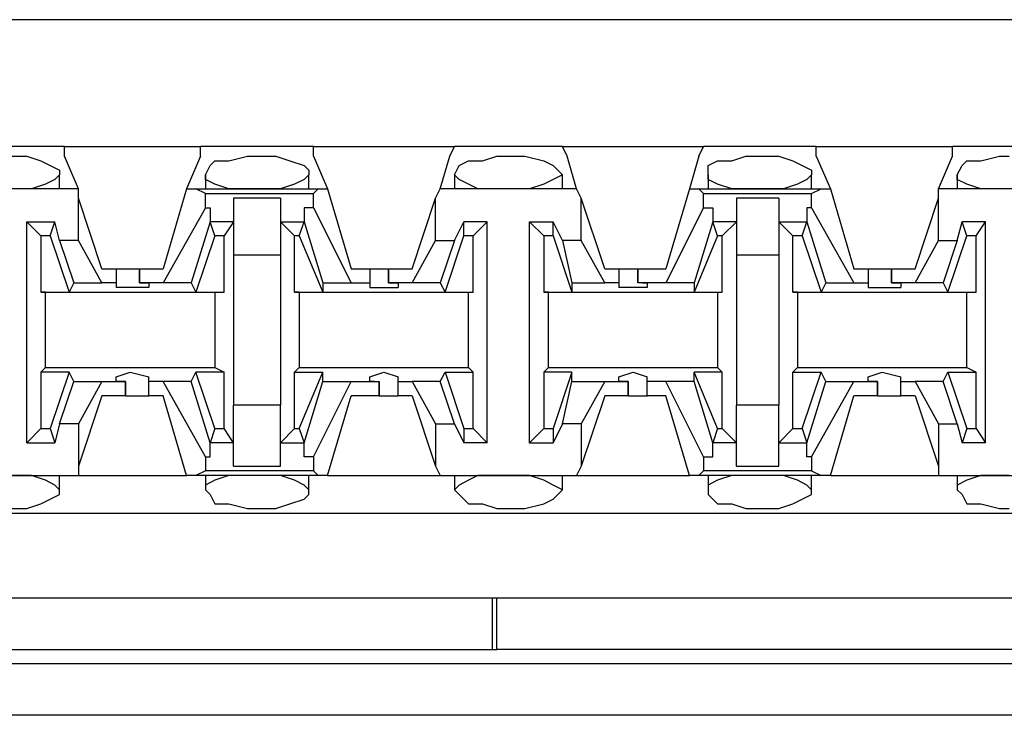
# Model space of a CAD drawing. Extents: x -7.4 to 4.1, y -2.8 to 13.2.
# Drawn here: x -4.5 to -3.9, y 10.8 to 11.2 of the extents above; entities that cross this region are included whole.
import ezdxf

# ---------------------------------------------------------------- set-up
doc = ezdxf.new("R2010")
doc.units = 0
doc.header["$MEASUREMENT"] = 0
doc.layers.get('0').update_dxf_attribs({"linetype": 'CONTINUOUS'})

msp = doc.modelspace()

# ---------------------------------------------------------------- linework, layer by layer
for p, q in [((2.20064, 11.18042), (-5.47504, 11.18042)), ((-4.45162, 11.10451), (-4.5191, 11.10451)), ((-4.45162, 11.10451), (-4.37008, 11.10451)), ((-4.45162, 11.09888), (-4.45162, 11.10451)), ((-4.3026, 11.10451), (-4.37008, 11.10451)), ((-4.37008, 11.09888), (-4.37008, 11.10451)), ((-4.3026, 11.10451), (-4.21826, 11.10451)), ((-4.3026, 11.09888), (-4.3026, 11.10451)), ((-4.22107, 11.09888), (-4.21826, 11.10451)), ((-4.15359, 11.10451), (-4.21826, 11.10451)), ((-4.15359, 11.10451), (-4.06924, 11.10451)), ((-4.15078, 11.09888), (-4.15359, 11.10451)), ((-4.07205, 11.09888), (-4.06924, 11.10451)), ((-4.00176, 11.10451), (-4.06924, 11.10451)), ((-4.00176, 11.10451), (-3.92023, 11.10451)), ((-4.00176, 11.09888), (-4.00176, 11.10451)), ((-3.85275, 11.10451), (-3.92023, 11.10451)), ((-3.92023, 11.09888), (-3.92023, 11.10451)), ((-4.48536, 11.09888), (-4.47411, 11.09888)), ((-4.47411, 11.09888), (-4.46568, 11.09607)), ((-4.44318, 11.0792), (-4.45162, 11.09888)), ((-4.37008, 11.09888), (-4.37852, 11.0792)), ((-4.35321, 11.09607), (-4.34197, 11.09888)), ((-4.34197, 11.09888), (-4.33634, 11.09888)), ((-4.33634, 11.09888), (-4.3251, 11.09888)), ((-4.3251, 11.09888), (-4.31666, 11.09607)), ((-4.3026, 11.09888), (-4.29417, 11.0792)), ((-4.22669, 11.0792), (-4.22107, 11.09888)), ((-4.20139, 11.09607), (-4.19295, 11.09888)), ((-4.19295, 11.09888), (-4.18733, 11.09888)), ((-4.18733, 11.09888), (-4.17608, 11.09888)), ((-4.17608, 11.09888), (-4.16484, 11.09607)), ((-4.14515, 11.0792), (-4.15078, 11.09888)), ((-4.07205, 11.09888), (-4.07768, 11.0792)), ((-4.05237, 11.09607), (-4.04394, 11.09888)), ((-4.04394, 11.09888), (-4.0355, 11.09888)), ((-4.0355, 11.09888), (-4.02426, 11.09888)), ((-4.02426, 11.09888), (-4.01582, 11.09607)), ((-4.00176, 11.09888), (-3.99333, 11.0792)), ((-3.92866, 11.0792), (-3.92023, 11.09888)), ((-3.90336, 11.09607), (-3.89211, 11.09888)), ((-3.89211, 11.09888), (-3.88649, 11.09888)), ((-4.46568, 11.09607), (-4.46005, 11.09326)), ((-4.46005, 11.09326), (-4.45443, 11.09045)), ((-4.36727, 11.08764), (-4.36446, 11.09326)), ((-4.36446, 11.09326), (-4.36165, 11.09607)), ((-4.36165, 11.09607), (-4.35321, 11.09607)), ((-4.31666, 11.09607), (-4.30823, 11.09326)), ((-4.30823, 11.09326), (-4.30542, 11.09045)), ((-4.21826, 11.08764), (-4.21545, 11.09326)), ((-4.21545, 11.09326), (-4.20982, 11.09607)), ((-4.20982, 11.09607), (-4.20139, 11.09607)), ((-4.16484, 11.09607), (-4.15921, 11.09326)), ((-4.15921, 11.09326), (-4.1564, 11.09045)), ((-4.06643, 11.09326), (-4.06081, 11.09607)), ((-4.06643, 11.08764), (-4.06643, 11.09326)), ((-4.06081, 11.09607), (-4.05237, 11.09607)), ((-4.01582, 11.09607), (-4.0102, 11.09326)), ((-4.0102, 11.09326), (-4.00457, 11.09045)), ((-3.91741, 11.08764), (-3.9146, 11.09326)), ((-3.9146, 11.09326), (-3.91179, 11.09607)), ((-3.91179, 11.09607), (-3.90336, 11.09607)), ((-4.45443, 11.08764), (-4.45724, 11.08483)), ((-4.45443, 11.09045), (-4.45443, 11.08764)), ((-4.45443, 11.0792), (-4.45443, 11.08764)), ((-4.36727, 11.08764), (-4.36727, 11.0792)), ((-4.36727, 11.08483), (-4.36727, 11.08764)), ((-4.30542, 11.08764), (-4.30823, 11.08483)), ((-4.30542, 11.09045), (-4.30542, 11.08764)), ((-4.30542, 11.0792), (-4.30542, 11.08764)), ((-4.21826, 11.08764), (-4.21826, 11.0792)), ((-4.21545, 11.08483), (-4.21826, 11.08764)), ((-4.15359, 11.08764), (-4.15921, 11.08483)), ((-4.1564, 11.09045), (-4.15359, 11.08764)), ((-4.15359, 11.0792), (-4.15359, 11.08764)), ((-4.06643, 11.08764), (-4.06643, 11.0792)), ((-4.06643, 11.08483), (-4.06643, 11.08764)), ((-4.00457, 11.08764), (-4.00739, 11.08483)), ((-4.00457, 11.09045), (-4.00457, 11.08764)), ((-4.00457, 11.0792), (-4.00457, 11.08764)), ((-3.91741, 11.08764), (-3.91741, 11.0792)), ((-3.91741, 11.08483), (-3.91741, 11.08764)), ((-4.46287, 11.08201), (-4.4713, 11.0792)), ((-4.45724, 11.08483), (-4.46287, 11.08201)), ((-4.36165, 11.08201), (-4.36727, 11.08483)), ((-4.35321, 11.0792), (-4.36165, 11.08201)), ((-4.31385, 11.08201), (-4.32229, 11.0792)), ((-4.30823, 11.08483), (-4.31385, 11.08201)), ((-4.20982, 11.08201), (-4.21545, 11.08483)), ((-4.2042, 11.0792), (-4.20982, 11.08201)), ((-4.16484, 11.08201), (-4.17327, 11.0792)), ((-4.15921, 11.08483), (-4.16484, 11.08201)), ((-4.06081, 11.08201), (-4.06643, 11.08483)), ((-4.05237, 11.0792), (-4.06081, 11.08201)), ((-4.01301, 11.08201), (-4.02144, 11.0792)), ((-4.00739, 11.08483), (-4.01301, 11.08201)), ((-3.91179, 11.08201), (-3.91741, 11.08483)), ((-3.90336, 11.0792), (-3.91179, 11.08201)), ((-4.44318, 11.0792), (-4.52753, 11.0792)), ((-4.4713, 11.0792), (-4.48255, 11.0792)), ((-4.44318, 11.07358), (-4.44318, 11.0792)), ((-4.37852, 11.0792), (-4.39258, 11.03141)), ((-4.37852, 11.0792), (-4.37289, 11.0792)), ((-4.37289, 11.0792), (-4.29979, 11.0792)), ((-4.36727, 11.07639), (-4.37289, 11.0792)), ((-4.36727, 11.07639), (-4.3026, 11.07639)), ((-4.36727, 11.06796), (-4.36727, 11.07639)), ((-4.34197, 11.0792), (-4.35321, 11.0792)), ((-4.33634, 11.0792), (-4.34197, 11.0792)), ((-4.33353, 11.0792), (-4.33634, 11.0792)), ((-4.32229, 11.0792), (-4.33353, 11.0792)), ((-4.3026, 11.07639), (-4.29979, 11.0792)), ((-4.3026, 11.06796), (-4.3026, 11.07639)), ((-4.29979, 11.0792), (-4.29417, 11.0792)), ((-4.29417, 11.0792), (-4.28011, 11.03141)), ((-4.2295, 11.07358), (-4.22669, 11.0792)), ((-4.14515, 11.0792), (-4.22669, 11.0792)), ((-4.19295, 11.0792), (-4.2042, 11.0792)), ((-4.18733, 11.0792), (-4.19295, 11.0792)), ((-4.18171, 11.0792), (-4.18733, 11.0792)), ((-4.17327, 11.0792), (-4.18171, 11.0792)), ((-4.14234, 11.07358), (-4.14515, 11.0792)), ((-4.07768, 11.0792), (-4.09173, 11.03141)), ((-4.07768, 11.0792), (-4.07205, 11.0792)), ((-4.07205, 11.0792), (-3.99895, 11.0792)), ((-4.06924, 11.07639), (-4.07205, 11.0792)), ((-4.06924, 11.07639), (-4.00457, 11.07639)), ((-4.06924, 11.06796), (-4.06924, 11.07639)), ((-4.04394, 11.0792), (-4.05237, 11.0792)), ((-4.0355, 11.0792), (-4.04394, 11.0792)), ((-4.03269, 11.0792), (-4.0355, 11.0792)), ((-4.02144, 11.0792), (-4.03269, 11.0792)), ((-4.00457, 11.07639), (-3.99895, 11.0792)), ((-4.00457, 11.06796), (-4.00457, 11.07639)), ((-3.99895, 11.0792), (-3.99333, 11.0792)), ((-3.99333, 11.0792), (-3.97927, 11.03141)), ((-3.84431, 11.0792), (-3.92866, 11.0792)), ((-3.92866, 11.07358), (-3.92866, 11.0792)), ((-3.89211, 11.0792), (-3.90336, 11.0792)), ((-3.88649, 11.0792), (-3.89211, 11.0792)), ((-4.44318, 11.04827), (-4.44318, 11.07358)), ((-4.42913, 11.03141), (-4.44318, 11.07358)), ((-4.36727, 11.06796), (-4.39258, 11.02297)), ((-4.36727, 11.06796), (-4.36446, 11.06796)), ((-4.36446, 11.06796), (-4.36446, 11.05952)), ((-4.32229, 11.07358), (-4.3504, 11.07358)), ((-4.3504, 11.07358), (-4.3504, 11.05952)), ((-4.32229, 11.07358), (-4.32229, 11.05952)), ((-4.30823, 11.06796), (-4.30823, 11.05952)), ((-4.3026, 11.06796), (-4.30823, 11.06796)), ((-4.3026, 11.06796), (-4.28011, 11.02297)), ((-4.24356, 11.03141), (-4.2295, 11.07358)), ((-4.2295, 11.04827), (-4.2295, 11.07358)), ((-4.14234, 11.04827), (-4.14234, 11.07358)), ((-4.12829, 11.03141), (-4.14234, 11.07358)), ((-4.06924, 11.06796), (-4.09173, 11.02297)), ((-4.06924, 11.06796), (-4.06362, 11.06796)), ((-4.06362, 11.06796), (-4.06362, 11.05952)), ((-4.02426, 11.07358), (-4.04956, 11.07358)), ((-4.04956, 11.07358), (-4.04956, 11.05952)), ((-4.02426, 11.07358), (-4.02426, 11.05952)), ((-4.00739, 11.06796), (-4.00739, 11.05952)), ((-4.00457, 11.06796), (-4.00739, 11.06796)), ((-4.00457, 11.06796), (-3.97927, 11.02297)), ((-3.94272, 11.03141), (-3.92866, 11.07358)), ((-3.92866, 11.04827), (-3.92866, 11.07358)), ((-4.46568, 11.05109), (-4.47411, 11.05952)), ((-4.47411, 11.05952), (-4.45724, 11.05952)), ((-4.47411, 10.92738), (-4.47411, 11.05952)), ((-4.46005, 11.05109), (-4.45724, 11.05952)), ((-4.45443, 11.04827), (-4.45724, 11.05952)), ((-4.36446, 11.05952), (-4.37571, 11.02297)), ((-4.36165, 11.05109), (-4.36446, 11.05952)), ((-4.36446, 11.05952), (-4.36446, 11.05952)), ((-4.3504, 11.05952), (-4.36446, 11.05952)), ((-4.3504, 11.05952), (-4.35603, 11.05109)), ((-4.3504, 11.05952), (-4.3504, 11.03984)), ((-4.32229, 11.05952), (-4.31385, 11.05109)), ((-4.32229, 11.05952), (-4.30823, 11.05952)), ((-4.32229, 11.05952), (-4.32229, 11.03984)), ((-4.31104, 11.05109), (-4.30823, 11.05952)), ((-4.30823, 11.05952), (-4.29698, 11.02297)), ((-4.30823, 11.05952), (-4.30823, 11.05952)), ((-4.21826, 11.04827), (-4.21263, 11.05952)), ((-4.19858, 11.05952), (-4.21263, 11.05952)), ((-4.21263, 11.05109), (-4.21263, 11.05952)), ((-4.20701, 11.05109), (-4.19858, 11.05952)), ((-4.19858, 10.92738), (-4.19858, 11.05952)), ((-4.17327, 10.92738), (-4.17327, 11.05952)), ((-4.17327, 11.05952), (-4.15921, 11.05952)), ((-4.16484, 11.05109), (-4.17327, 11.05952)), ((-4.15359, 11.04827), (-4.15921, 11.05952)), ((-4.15921, 11.05109), (-4.15921, 11.05952)), ((-4.06362, 11.05952), (-4.07486, 11.02297)), ((-4.06081, 11.05109), (-4.06362, 11.05952)), ((-4.06362, 11.05952), (-4.06362, 11.05952)), ((-4.04956, 11.05952), (-4.06362, 11.05952)), ((-4.04956, 11.05952), (-4.058, 11.05109)), ((-4.04956, 11.05952), (-4.04956, 11.03984)), ((-4.02426, 11.05952), (-4.01582, 11.05109)), ((-4.02426, 11.05952), (-4.00739, 11.05952)), ((-4.02426, 11.05952), (-4.02426, 11.03984)), ((-4.0102, 11.05109), (-4.00739, 11.05952)), ((-4.00739, 11.05952), (-3.99614, 11.02297)), ((-4.00739, 11.05952), (-4.00739, 11.05952)), ((-3.91741, 11.04827), (-3.9146, 11.05952)), ((-3.90055, 11.05952), (-3.9146, 11.05952)), ((-3.91179, 11.05109), (-3.9146, 11.05952)), ((-3.90617, 11.05109), (-3.90055, 11.05952)), ((-3.90055, 10.92738), (-3.90055, 11.05952)), ((-4.46005, 11.05109), (-4.46568, 11.05109)), ((-4.46568, 11.05109), (-4.46568, 11.01735)), ((-4.46005, 11.05109), (-4.44881, 11.01735)), ((-4.36165, 11.05109), (-4.37289, 11.01735)), ((-4.35603, 11.05109), (-4.36165, 11.05109)), ((-4.35603, 11.01735), (-4.35603, 11.05109)), ((-4.31385, 11.01735), (-4.31385, 11.05109)), ((-4.31104, 11.05109), (-4.31385, 11.05109)), ((-4.31104, 11.05109), (-4.29698, 11.01735)), ((-4.22388, 11.01735), (-4.21263, 11.05109)), ((-4.20701, 11.05109), (-4.21263, 11.05109)), ((-4.20701, 11.01735), (-4.20701, 11.05109)), ((-4.15921, 11.05109), (-4.16484, 11.05109)), ((-4.16484, 11.05109), (-4.16484, 11.01735)), ((-4.15921, 11.05109), (-4.14797, 11.01735)), ((-4.06081, 11.05109), (-4.07486, 11.01735)), ((-4.058, 11.05109), (-4.06081, 11.05109)), ((-4.058, 11.01735), (-4.058, 11.05109)), ((-4.01582, 11.01735), (-4.01582, 11.05109)), ((-4.0102, 11.05109), (-4.01582, 11.05109)), ((-4.0102, 11.05109), (-3.99895, 11.01735)), ((-3.92304, 11.01735), (-3.91179, 11.05109)), ((-3.90617, 11.05109), (-3.91179, 11.05109)), ((-3.90617, 11.01735), (-3.90617, 11.05109)), ((-4.44318, 11.04827), (-4.45443, 11.04827)), ((-4.45443, 11.04827), (-4.446, 11.02297)), ((-4.42913, 11.02297), (-4.44318, 11.04827)), ((-4.24356, 11.02297), (-4.2295, 11.04827)), ((-4.2295, 11.04827), (-4.21826, 11.04827)), ((-4.21826, 11.04827), (-4.22669, 11.02297)), ((-4.14234, 11.04827), (-4.15359, 11.04827)), ((-4.15359, 11.04827), (-4.14797, 11.02297)), ((-4.12829, 11.02297), (-4.14234, 11.04827)), ((-3.94272, 11.02297), (-3.92866, 11.04827)), ((-3.92866, 11.04827), (-3.91741, 11.04827)), ((-3.91741, 11.04827), (-3.92585, 11.02297)), ((-4.3504, 11.03984), (-4.32229, 11.03984)), ((-4.3504, 11.03984), (-4.3504, 10.94987)), ((-4.32229, 11.03984), (-4.32229, 10.94987)), ((-4.04956, 11.03984), (-4.02426, 11.03984)), ((-4.04956, 11.03984), (-4.04956, 10.94987)), ((-4.02426, 11.03984), (-4.02426, 10.94987)), ((-4.42913, 11.03141), (-4.42069, 11.03141)), ((-4.42069, 11.03141), (-4.42069, 11.02297)), ((-4.42069, 11.03141), (-4.41507, 11.03141)), ((-4.41507, 11.03141), (-4.40663, 11.03141)), ((-4.40663, 11.03141), (-4.40663, 11.02297)), ((-4.40663, 11.03141), (-4.39258, 11.03141)), ((-4.40663, 11.02297), (-4.40663, 11.03141)), ((-4.28011, 11.03141), (-4.26887, 11.03141)), ((-4.26887, 11.03141), (-4.26887, 11.02297)), ((-4.26887, 11.03141), (-4.26605, 11.03141)), ((-4.26605, 11.03141), (-4.25762, 11.03141)), ((-4.25762, 11.03141), (-4.25762, 11.02297)), ((-4.25762, 11.03141), (-4.24356, 11.03141)), ((-4.25762, 11.02297), (-4.25762, 11.03141)), ((-4.12829, 11.03141), (-4.11985, 11.03141)), ((-4.11985, 11.03141), (-4.11985, 11.02297)), ((-4.11985, 11.03141), (-4.11704, 11.03141)), ((-4.11704, 11.03141), (-4.1086, 11.03141)), ((-4.1086, 11.03141), (-4.1086, 11.02297)), ((-4.1086, 11.03141), (-4.09173, 11.03141)), ((-4.1086, 11.02297), (-4.1086, 11.03141)), ((-3.97927, 11.03141), (-3.97084, 11.03141)), ((-3.97084, 11.03141), (-3.97084, 11.02297)), ((-3.97084, 11.03141), (-3.96521, 11.03141)), ((-3.96521, 11.03141), (-3.95678, 11.03141)), ((-3.95678, 11.03141), (-3.95678, 11.02297)), ((-3.95678, 11.03141), (-3.94272, 11.03141)), ((-3.95678, 11.02297), (-3.95678, 11.03141)), ((-4.446, 11.02297), (-4.44881, 11.01735)), ((-4.446, 11.02297), (-4.42913, 11.02297)), ((-4.42069, 11.02297), (-4.42913, 11.02297)), ((-4.42069, 11.02297), (-4.42069, 11.02016)), ((-4.39258, 11.02297), (-4.40663, 11.02297)), ((-4.40663, 11.02297), (-4.40663, 11.02297)), ((-4.40663, 11.02297), (-4.40101, 11.02297)), ((-4.40101, 11.02297), (-4.40101, 11.02016)), ((-4.37571, 11.02297), (-4.39258, 11.02297)), ((-4.37571, 11.02297), (-4.37289, 11.01735)), ((-4.29698, 11.02297), (-4.28011, 11.02297)), ((-4.29698, 11.02297), (-4.29698, 11.01735)), ((-4.28011, 11.02297), (-4.26887, 11.02297)), ((-4.26887, 11.02297), (-4.26887, 11.02016)), ((-4.24356, 11.02297), (-4.25762, 11.02297)), ((-4.25762, 11.02297), (-4.25762, 11.02297)), ((-4.25762, 11.02297), (-4.252, 11.02297)), ((-4.252, 11.02297), (-4.252, 11.02016)), ((-4.22669, 11.02297), (-4.24356, 11.02297)), ((-4.22669, 11.02297), (-4.22388, 11.01735)), ((-4.14797, 11.02297), (-4.12829, 11.02297)), ((-4.14797, 11.02297), (-4.14797, 11.01735)), ((-4.11985, 11.02297), (-4.12829, 11.02297)), ((-4.11985, 11.02297), (-4.11985, 11.02016)), ((-4.09173, 11.02297), (-4.1086, 11.02297)), ((-4.10579, 11.02297), (-4.1086, 11.02297)), ((-4.10579, 11.02297), (-4.10298, 11.02297)), ((-4.10298, 11.02297), (-4.10298, 11.02016)), ((-4.07486, 11.02297), (-4.09173, 11.02297)), ((-4.07486, 11.02297), (-4.07486, 11.01735)), ((-3.99614, 11.02297), (-3.99895, 11.01735)), ((-3.99614, 11.02297), (-3.97927, 11.02297)), ((-3.97927, 11.02297), (-3.97084, 11.02297)), ((-3.97084, 11.02297), (-3.97084, 11.02016)), ((-3.94272, 11.02297), (-3.95678, 11.02297)), ((-3.95678, 11.02297), (-3.95678, 11.02297)), ((-3.95678, 11.02297), (-3.95115, 11.02297)), ((-3.95115, 11.02297), (-3.95115, 11.02016)), ((-3.92585, 11.02297), (-3.94272, 11.02297)), ((-3.92585, 11.02297), (-3.92304, 11.01735)), ((-4.46568, 11.01735), (-4.44881, 11.01735)), ((-4.46287, 11.01735), (-4.46568, 11.01735)), ((-4.46287, 11.01735), (-4.36165, 11.01735)), ((-4.46287, 10.97236), (-4.46287, 11.01735)), ((-4.41226, 11.02016), (-4.42069, 11.02016)), ((-4.40101, 11.02016), (-4.41226, 11.02016)), ((-4.37289, 11.01735), (-4.35603, 11.01735)), ((-4.36165, 11.01735), (-4.35603, 11.01735)), ((-4.36165, 11.01735), (-4.36165, 10.97236)), ((-4.31385, 11.01735), (-4.29698, 11.01735)), ((-4.31104, 11.01735), (-4.31385, 11.01735)), ((-4.31104, 11.01735), (-4.20982, 11.01735)), ((-4.31104, 11.01735), (-4.31104, 10.97236)), ((-4.26887, 11.02016), (-4.26043, 11.02016)), ((-4.26043, 11.02016), (-4.252, 11.02016)), ((-4.22388, 11.01735), (-4.20701, 11.01735)), ((-4.20982, 11.01735), (-4.20701, 11.01735)), ((-4.20982, 10.97236), (-4.20982, 11.01735)), ((-4.16484, 11.01735), (-4.14797, 11.01735)), ((-4.16202, 11.01735), (-4.16484, 11.01735)), ((-4.16202, 11.01735), (-4.06081, 11.01735)), ((-4.16202, 10.97236), (-4.16202, 11.01735)), ((-4.11142, 11.02016), (-4.11985, 11.02016)), ((-4.10298, 11.02016), (-4.11142, 11.02016)), ((-4.07486, 11.01735), (-4.058, 11.01735)), ((-4.06081, 11.01735), (-4.058, 11.01735)), ((-4.06081, 11.01735), (-4.06081, 10.97236)), ((-4.01582, 11.01735), (-3.99895, 11.01735)), ((-4.01301, 11.01735), (-4.01582, 11.01735)), ((-4.01301, 11.01735), (-3.91179, 11.01735)), ((-4.01301, 11.01735), (-4.01301, 10.97236)), ((-3.97084, 11.02016), (-3.9624, 11.02016)), ((-3.9624, 11.02016), (-3.95115, 11.02016)), ((-3.92304, 11.01735), (-3.90617, 11.01735)), ((-3.91179, 11.01735), (-3.90617, 11.01735)), ((-3.91179, 10.97236), (-3.91179, 11.01735)), ((-4.46287, 10.97236), (-4.46568, 10.96955)), ((-4.44881, 10.96955), (-4.46568, 10.96955)), ((-4.46568, 10.96955), (-4.46568, 10.93581)), ((-4.46287, 10.97236), (-4.36165, 10.97236)), ((-4.44881, 10.96955), (-4.46005, 10.93581)), ((-4.446, 10.96393), (-4.44881, 10.96955)), ((-4.42069, 10.96674), (-4.41226, 10.96955)), ((-4.41226, 10.96955), (-4.40101, 10.96674)), ((-4.37571, 10.96393), (-4.37289, 10.96955)), ((-4.35603, 10.96955), (-4.37289, 10.96955)), ((-4.36165, 10.93581), (-4.37289, 10.96955)), ((-4.36165, 10.97236), (-4.35603, 10.96955)), ((-4.35603, 10.93581), (-4.35603, 10.96955)), ((-4.31104, 10.97236), (-4.31385, 10.96955)), ((-4.31385, 10.96955), (-4.29698, 10.96955)), ((-4.31385, 10.93581), (-4.31385, 10.96955)), ((-4.31104, 10.97236), (-4.20982, 10.97236)), ((-4.31104, 10.93581), (-4.29698, 10.96955)), ((-4.29698, 10.96393), (-4.29698, 10.96955)), ((-4.26887, 10.96674), (-4.26043, 10.96955)), ((-4.26043, 10.96955), (-4.252, 10.96674)), ((-4.22669, 10.96393), (-4.22388, 10.96955)), ((-4.22388, 10.96955), (-4.20701, 10.96955)), ((-4.22388, 10.96955), (-4.21263, 10.93581)), ((-4.20982, 10.97236), (-4.20701, 10.96955)), ((-4.20701, 10.93581), (-4.20701, 10.96955)), ((-4.16202, 10.97236), (-4.16484, 10.96955)), ((-4.14797, 10.96955), (-4.16484, 10.96955)), ((-4.16484, 10.96955), (-4.16484, 10.93581)), ((-4.16202, 10.97236), (-4.06081, 10.97236)), ((-4.14797, 10.96955), (-4.15921, 10.93581)), ((-4.14797, 10.96393), (-4.14797, 10.96955)), ((-4.11985, 10.96674), (-4.11142, 10.96955)), ((-4.11142, 10.96955), (-4.10298, 10.96674)), ((-4.07486, 10.96393), (-4.07486, 10.96955)), ((-4.058, 10.96955), (-4.07486, 10.96955)), ((-4.06081, 10.93581), (-4.07486, 10.96955)), ((-4.06081, 10.97236), (-4.058, 10.96955)), ((-4.058, 10.93581), (-4.058, 10.96955)), ((-4.01301, 10.97236), (-4.01582, 10.96955)), ((-4.01582, 10.96955), (-3.99895, 10.96955)), ((-4.01582, 10.93581), (-4.01582, 10.96955)), ((-4.01301, 10.97236), (-3.91179, 10.97236)), ((-4.0102, 10.93581), (-3.99895, 10.96955)), ((-3.99614, 10.96393), (-3.99895, 10.96955)), ((-3.97084, 10.96674), (-3.9624, 10.96955)), ((-3.9624, 10.96955), (-3.95115, 10.96674)), ((-3.92585, 10.96393), (-3.92304, 10.96955)), ((-3.92304, 10.96955), (-3.90617, 10.96955)), ((-3.92304, 10.96955), (-3.91179, 10.93581)), ((-3.91179, 10.97236), (-3.90617, 10.96955)), ((-3.90617, 10.93581), (-3.90617, 10.96955)), ((-4.45443, 10.93862), (-4.446, 10.96393)), ((-4.446, 10.96393), (-4.42913, 10.96393)), ((-4.42913, 10.96393), (-4.44318, 10.93862)), ((-4.42913, 10.96393), (-4.41507, 10.96393)), ((-4.42069, 10.96393), (-4.42069, 10.96674)), ((-4.41507, 10.96393), (-4.42069, 10.96393)), ((-4.41507, 10.95549), (-4.41507, 10.96393)), ((-4.41507, 10.96393), (-4.41507, 10.96393)), ((-4.41507, 10.96393), (-4.41507, 10.95549)), ((-4.40101, 10.96393), (-4.40101, 10.96674)), ((-4.39258, 10.96393), (-4.40101, 10.96393)), ((-4.40101, 10.95549), (-4.40101, 10.96393)), ((-4.37571, 10.96393), (-4.39258, 10.96393)), ((-4.36727, 10.91894), (-4.39258, 10.96393)), ((-4.36446, 10.92738), (-4.37571, 10.96393)), ((-4.30823, 10.92738), (-4.29698, 10.96393)), ((-4.3026, 10.91894), (-4.28011, 10.96393)), ((-4.29698, 10.96393), (-4.28011, 10.96393)), ((-4.28011, 10.96393), (-4.26324, 10.96393)), ((-4.26887, 10.96393), (-4.26887, 10.96674)), ((-4.26605, 10.96393), (-4.26887, 10.96393)), ((-4.26605, 10.96393), (-4.26324, 10.96393)), ((-4.26324, 10.95549), (-4.26324, 10.96393)), ((-4.26324, 10.96393), (-4.26324, 10.95549)), ((-4.252, 10.96393), (-4.252, 10.96674)), ((-4.252, 10.96393), (-4.24356, 10.96393)), ((-4.252, 10.95549), (-4.252, 10.96393)), ((-4.22669, 10.96393), (-4.24356, 10.96393)), ((-4.24356, 10.96393), (-4.2295, 10.93862)), ((-4.21826, 10.93862), (-4.22669, 10.96393)), ((-4.15359, 10.93862), (-4.14797, 10.96393)), ((-4.14797, 10.96393), (-4.12829, 10.96393)), ((-4.12829, 10.96393), (-4.14234, 10.93862)), ((-4.12829, 10.96393), (-4.11423, 10.96393)), ((-4.11985, 10.96393), (-4.11985, 10.96674)), ((-4.11423, 10.96393), (-4.11985, 10.96393)), ((-4.11423, 10.95549), (-4.11423, 10.96393)), ((-4.11423, 10.96393), (-4.11423, 10.96393)), ((-4.11423, 10.96393), (-4.11423, 10.95549)), ((-4.10298, 10.96393), (-4.10298, 10.96674)), ((-4.09173, 10.96393), (-4.10298, 10.96393)), ((-4.10298, 10.95549), (-4.10298, 10.96393)), ((-4.07486, 10.96393), (-4.09173, 10.96393)), ((-4.06924, 10.91894), (-4.09173, 10.96393)), ((-4.06362, 10.92738), (-4.07486, 10.96393)), ((-4.00739, 10.92738), (-3.99614, 10.96393)), ((-4.00457, 10.91894), (-3.97927, 10.96393)), ((-3.99614, 10.96393), (-3.97927, 10.96393)), ((-3.97927, 10.96393), (-3.96521, 10.96393)), ((-3.97084, 10.96393), (-3.97084, 10.96674)), ((-3.96521, 10.96393), (-3.97084, 10.96393)), ((-3.96521, 10.95549), (-3.96521, 10.96393)), ((-3.96521, 10.96393), (-3.96521, 10.96393)), ((-3.96521, 10.96393), (-3.96521, 10.95549)), ((-3.95115, 10.96393), (-3.95115, 10.96674)), ((-3.95115, 10.96393), (-3.94272, 10.96393)), ((-3.95115, 10.95549), (-3.95115, 10.96393)), ((-3.92585, 10.96393), (-3.94272, 10.96393)), ((-3.94272, 10.96393), (-3.92866, 10.93862)), ((-3.91741, 10.93862), (-3.92585, 10.96393)), ((-4.42913, 10.95549), (-4.44318, 10.91332)), ((-4.41507, 10.95549), (-4.42913, 10.95549)), ((-4.41507, 10.95549), (-4.40663, 10.95549)), ((-4.40663, 10.95549), (-4.40101, 10.95549)), ((-4.39258, 10.95549), (-4.40101, 10.95549)), ((-4.37852, 10.90769), (-4.39258, 10.95549)), ((-4.29417, 10.90769), (-4.28011, 10.95549)), ((-4.26324, 10.95549), (-4.28011, 10.95549)), ((-4.26324, 10.95549), (-4.25481, 10.95549)), ((-4.25481, 10.95549), (-4.252, 10.95549)), ((-4.24356, 10.95549), (-4.252, 10.95549)), ((-4.24356, 10.95549), (-4.2295, 10.91332)), ((-4.12829, 10.95549), (-4.14234, 10.91332)), ((-4.11423, 10.95549), (-4.12829, 10.95549)), ((-4.11423, 10.95549), (-4.10579, 10.95549)), ((-4.10579, 10.95549), (-4.10298, 10.95549)), ((-4.09173, 10.95549), (-4.10298, 10.95549)), ((-4.07768, 10.90769), (-4.09173, 10.95549)), ((-3.99333, 10.90769), (-3.97927, 10.95549)), ((-3.96521, 10.95549), (-3.97927, 10.95549)), ((-3.96521, 10.95549), (-3.95678, 10.95549)), ((-3.95678, 10.95549), (-3.95115, 10.95549)), ((-3.94272, 10.95549), (-3.95115, 10.95549)), ((-3.94272, 10.95549), (-3.92866, 10.91332)), ((-4.32229, 10.94987), (-4.3504, 10.94987)), ((-4.3504, 10.93019), (-4.3504, 10.94987)), ((-4.32229, 10.93019), (-4.32229, 10.94987)), ((-4.02426, 10.94987), (-4.04956, 10.94987)), ((-4.04956, 10.93019), (-4.04956, 10.94987)), ((-4.02426, 10.93019), (-4.02426, 10.94987)), ((-4.45443, 10.93862), (-4.45724, 10.92738)), ((-4.44318, 10.93862), (-4.45443, 10.93862)), ((-4.44318, 10.93862), (-4.44318, 10.91332)), ((-4.2295, 10.93862), (-4.2295, 10.91332)), ((-4.2295, 10.93862), (-4.21826, 10.93862)), ((-4.21826, 10.93862), (-4.21263, 10.92738)), ((-4.15359, 10.93862), (-4.15921, 10.92738)), ((-4.14234, 10.93862), (-4.15359, 10.93862)), ((-4.14234, 10.93862), (-4.14234, 10.91332)), ((-3.92866, 10.93862), (-3.92866, 10.91332)), ((-3.92866, 10.93862), (-3.91741, 10.93862)), ((-3.91741, 10.93862), (-3.9146, 10.92738)), ((-4.47411, 10.92738), (-4.46568, 10.93581)), ((-4.46568, 10.93581), (-4.46005, 10.93581)), ((-4.46005, 10.93581), (-4.45724, 10.92738)), ((-4.36165, 10.93581), (-4.36446, 10.92738)), ((-4.36165, 10.93581), (-4.35603, 10.93581)), ((-4.3504, 10.92738), (-4.35603, 10.93581)), ((-4.32229, 10.92738), (-4.31385, 10.93581)), ((-4.31385, 10.93581), (-4.31104, 10.93581)), ((-4.31104, 10.93581), (-4.30823, 10.92738)), ((-4.21263, 10.93581), (-4.20701, 10.93581)), ((-4.21263, 10.93581), (-4.21263, 10.92738)), ((-4.20701, 10.93581), (-4.19858, 10.92738)), ((-4.17327, 10.92738), (-4.16484, 10.93581)), ((-4.16484, 10.93581), (-4.15921, 10.93581)), ((-4.15921, 10.93581), (-4.15921, 10.92738)), ((-4.06081, 10.93581), (-4.06362, 10.92738)), ((-4.06081, 10.93581), (-4.058, 10.93581)), ((-4.04956, 10.92738), (-4.058, 10.93581)), ((-4.02426, 10.92738), (-4.01582, 10.93581)), ((-4.01582, 10.93581), (-4.0102, 10.93581)), ((-4.0102, 10.93581), (-4.00739, 10.92738)), ((-3.91179, 10.93581), (-3.9146, 10.92738)), ((-3.91179, 10.93581), (-3.90617, 10.93581)), ((-3.90617, 10.93581), (-3.90055, 10.92738)), ((-4.47411, 10.92738), (-4.45724, 10.92738)), ((-4.36446, 10.92738), (-4.36446, 10.92738)), ((-4.36446, 10.91894), (-4.36446, 10.92738)), ((-4.3504, 10.92738), (-4.36446, 10.92738)), ((-4.3504, 10.91332), (-4.3504, 10.93019)), ((-4.32229, 10.91332), (-4.32229, 10.93019)), ((-4.32229, 10.92738), (-4.30823, 10.92738)), ((-4.30823, 10.91894), (-4.30823, 10.92738)), ((-4.30823, 10.92738), (-4.30823, 10.92738)), ((-4.19858, 10.92738), (-4.21263, 10.92738)), ((-4.17327, 10.92738), (-4.15921, 10.92738)), ((-4.06362, 10.92738), (-4.06362, 10.92738)), ((-4.06362, 10.91894), (-4.06362, 10.92738)), ((-4.04956, 10.92738), (-4.06362, 10.92738)), ((-4.04956, 10.91332), (-4.04956, 10.93019)), ((-4.02426, 10.91332), (-4.02426, 10.93019)), ((-4.02426, 10.92738), (-4.00739, 10.92738)), ((-4.00739, 10.91894), (-4.00739, 10.92738)), ((-4.00739, 10.92738), (-4.00739, 10.92738)), ((-3.90055, 10.92738), (-3.9146, 10.92738)), ((-4.36727, 10.91894), (-4.36446, 10.91894)), ((-4.36727, 10.91894), (-4.36727, 10.91051)), ((-4.3026, 10.91894), (-4.30823, 10.91894)), ((-4.3026, 10.91894), (-4.3026, 10.91051)), ((-4.06924, 10.91894), (-4.06362, 10.91894)), ((-4.06924, 10.91894), (-4.06924, 10.91051)), ((-4.00457, 10.91894), (-4.00739, 10.91894)), ((-4.00457, 10.91894), (-4.00457, 10.91051)), ((-4.44318, 10.91332), (-4.44318, 10.90769)), ((-4.36727, 10.91051), (-4.37289, 10.90769)), ((-4.3026, 10.91051), (-4.36727, 10.91051)), ((-4.3504, 10.91332), (-4.32229, 10.91332)), ((-4.3026, 10.91051), (-4.29979, 10.90769)), ((-4.2295, 10.91332), (-4.22669, 10.90769)), ((-4.14234, 10.91332), (-4.14515, 10.90769)), ((-4.06924, 10.91051), (-4.07205, 10.90769)), ((-4.00457, 10.91051), (-4.06924, 10.91051)), ((-4.04956, 10.91332), (-4.02426, 10.91332)), ((-4.00457, 10.91051), (-3.99895, 10.90769)), ((-3.92866, 10.91332), (-3.92866, 10.90769)), ((-4.52753, 10.90769), (-4.44318, 10.90769)), ((-4.4713, 10.90769), (-4.48255, 10.90769)), ((-4.46287, 10.90488), (-4.4713, 10.90769)), ((-4.45724, 10.90207), (-4.46287, 10.90488)), ((-4.45443, 10.89926), (-4.45443, 10.90769)), ((-4.44318, 10.90769), (-4.37852, 10.90769)), ((-4.37289, 10.90769), (-4.37852, 10.90769)), ((-4.29979, 10.90769), (-4.37289, 10.90769)), ((-4.36727, 10.90769), (-4.36727, 10.89926)), ((-4.36165, 10.90488), (-4.36727, 10.90207)), ((-4.35321, 10.90769), (-4.36165, 10.90488)), ((-4.34197, 10.90769), (-4.35321, 10.90769)), ((-4.33634, 10.90769), (-4.34197, 10.90769)), ((-4.33353, 10.90769), (-4.33634, 10.90769)), ((-4.32229, 10.90769), (-4.33353, 10.90769)), ((-4.31385, 10.90488), (-4.32229, 10.90769)), ((-4.30823, 10.90207), (-4.31385, 10.90488)), ((-4.30542, 10.89926), (-4.30542, 10.90769)), ((-4.29417, 10.90769), (-4.29979, 10.90769)), ((-4.29417, 10.90769), (-4.22669, 10.90769)), ((-4.22669, 10.90769), (-4.14515, 10.90769)), ((-4.21826, 10.90769), (-4.21826, 10.89926)), ((-4.20982, 10.90488), (-4.21545, 10.90207)), ((-4.2042, 10.90769), (-4.20982, 10.90488)), ((-4.19295, 10.90769), (-4.2042, 10.90769)), ((-4.18733, 10.90769), (-4.19295, 10.90769)), ((-4.18171, 10.90769), (-4.18733, 10.90769)), ((-4.17327, 10.90769), (-4.18171, 10.90769)), ((-4.16484, 10.90488), (-4.17327, 10.90769)), ((-4.15921, 10.90207), (-4.16484, 10.90488)), ((-4.15359, 10.89926), (-4.15359, 10.90769)), ((-4.14515, 10.90769), (-4.07768, 10.90769)), ((-4.07205, 10.90769), (-4.07768, 10.90769)), ((-3.99895, 10.90769), (-4.07205, 10.90769)), ((-4.06643, 10.90769), (-4.06643, 10.89926)), ((-4.06081, 10.90488), (-4.06643, 10.90207)), ((-4.05237, 10.90769), (-4.06081, 10.90488)), ((-4.04394, 10.90769), (-4.05237, 10.90769)), ((-4.0355, 10.90769), (-4.04394, 10.90769)), ((-4.03269, 10.90769), (-4.0355, 10.90769)), ((-4.02144, 10.90769), (-4.03269, 10.90769)), ((-4.01301, 10.90488), (-4.02144, 10.90769)), ((-4.00739, 10.90207), (-4.01301, 10.90488)), ((-4.00457, 10.89926), (-4.00457, 10.90769)), ((-3.99333, 10.90769), (-3.99895, 10.90769)), ((-3.99333, 10.90769), (-3.92866, 10.90769)), ((-3.92866, 10.90769), (-3.84431, 10.90769)), ((-3.91741, 10.90769), (-3.91741, 10.89926)), ((-3.91179, 10.90488), (-3.91741, 10.90207)), ((-3.90336, 10.90769), (-3.91179, 10.90488)), ((-3.89211, 10.90769), (-3.90336, 10.90769)), ((-3.88649, 10.90769), (-3.89211, 10.90769)), ((-4.45443, 10.89926), (-4.45724, 10.90207)), ((-4.45443, 10.89645), (-4.45443, 10.89926)), ((-4.36727, 10.90207), (-4.36727, 10.89926)), ((-4.36727, 10.89926), (-4.36446, 10.89645)), ((-4.30542, 10.89926), (-4.30823, 10.90207)), ((-4.30542, 10.89645), (-4.30542, 10.89926)), ((-4.21545, 10.90207), (-4.21826, 10.89926)), ((-4.21826, 10.89926), (-4.21545, 10.89645)), ((-4.15359, 10.89926), (-4.15921, 10.90207)), ((-4.1564, 10.89645), (-4.15359, 10.89926)), ((-4.06643, 10.90207), (-4.06643, 10.89926)), ((-4.06643, 10.89926), (-4.06643, 10.89645)), ((-4.00457, 10.89926), (-4.00739, 10.90207)), ((-4.00457, 10.89645), (-4.00457, 10.89926)), ((-3.91741, 10.90207), (-3.91741, 10.89926)), ((-3.91741, 10.89926), (-3.9146, 10.89645)), ((-4.46568, 10.89082), (-4.46005, 10.89364)), ((-4.46005, 10.89364), (-4.45443, 10.89645)), ((-4.36446, 10.89645), (-4.36165, 10.89082)), ((-4.31666, 10.89082), (-4.30823, 10.89364)), ((-4.30823, 10.89364), (-4.30542, 10.89645)), ((-4.21545, 10.89645), (-4.20982, 10.89082)), ((-4.16484, 10.89082), (-4.15921, 10.89364)), ((-4.15921, 10.89364), (-4.1564, 10.89645)), ((-4.06643, 10.89645), (-4.06081, 10.89082)), ((-4.01582, 10.89082), (-4.0102, 10.89364)), ((-4.0102, 10.89364), (-4.00457, 10.89645)), ((-3.9146, 10.89645), (-3.91179, 10.89082)), ((-4.48536, 10.88801), (-4.47411, 10.88801)), ((-4.47411, 10.88801), (-4.46568, 10.89082)), ((-4.36165, 10.89082), (-4.35321, 10.89082)), ((-4.35321, 10.89082), (-4.34197, 10.88801)), ((-4.34197, 10.88801), (-4.33634, 10.88801)), ((-4.33634, 10.88801), (-4.3251, 10.88801)), ((-4.3251, 10.88801), (-4.31666, 10.89082)), ((-4.20982, 10.89082), (-4.20139, 10.89082)), ((-4.20139, 10.89082), (-4.19295, 10.88801)), ((-4.19295, 10.88801), (-4.18733, 10.88801)), ((-4.18733, 10.88801), (-4.17608, 10.88801)), ((-4.17608, 10.88801), (-4.16484, 10.89082)), ((-4.06081, 10.89082), (-4.05237, 10.89082)), ((-4.05237, 10.89082), (-4.04394, 10.88801)), ((-4.04394, 10.88801), (-4.0355, 10.88801)), ((-4.0355, 10.88801), (-4.02426, 10.88801)), ((-4.02426, 10.88801), (-4.01582, 10.89082)), ((-3.91179, 10.89082), (-3.90336, 10.89082)), ((-3.90336, 10.89082), (-3.89211, 10.88801)), ((-3.89211, 10.88801), (-3.88649, 10.88801)), ((-5.43849, 10.8852), (2.16409, 10.8852)), ((-5.43849, 10.83459), (2.16409, 10.83459)), ((-4.19576, 10.83459), (-4.19576, 10.80367)), ((-4.19295, 10.80367), (-4.19295, 10.83459)), ((-4.79464, 10.80367), (-4.19576, 10.80367)), ((-4.19576, 10.80367), (-4.19295, 10.80367)), ((-3.65031, 10.80367), (-4.19295, 10.80367)), ((-4.67936, 10.79523), (-3.33822, 10.79523)), ((-3.31011, 10.7643), (-4.67936, 10.7643))]:
    msp.add_line(p, q)

doc.saveas('drawing.dxf')
